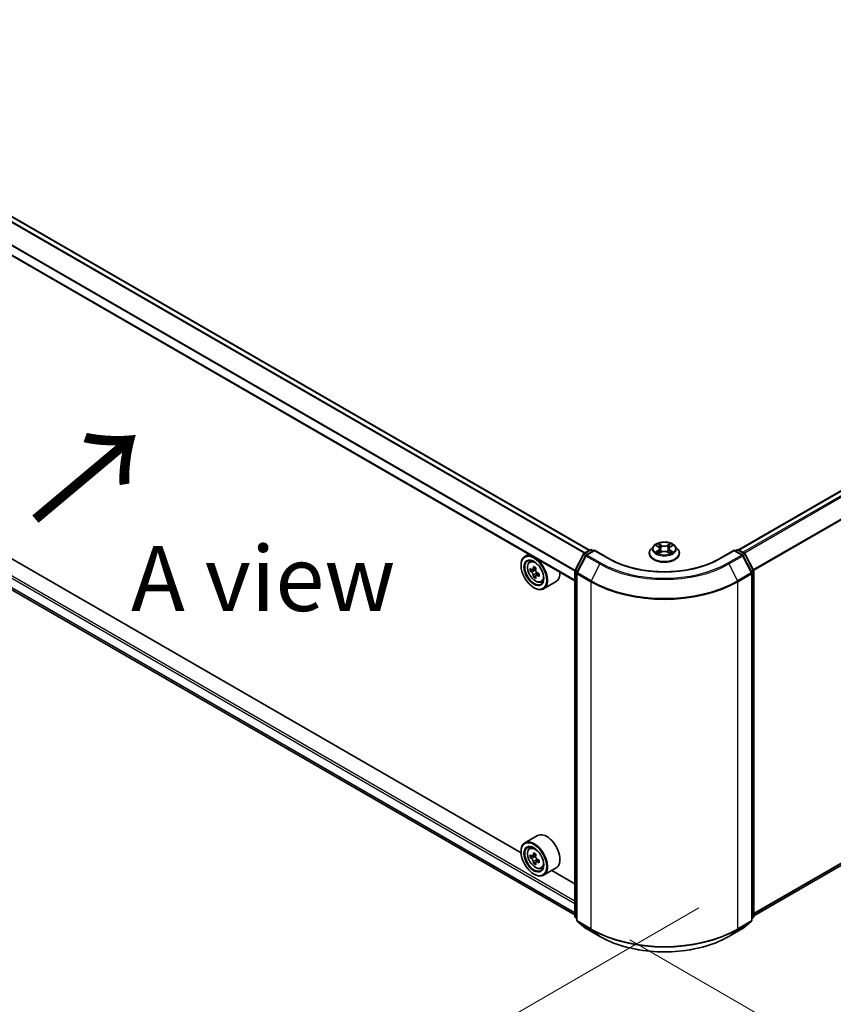
# Model space of a CAD drawing. Units: millimetres. Extents: x 0 to 7684, y 0 to 1264.
# Drawn here: x 136 to 215, y 470 to 565 of the extents above; entities that cross this region are included whole.
import ezdxf

# ---------------------------------------------------------------- set-up
doc = ezdxf.new("R2010")
doc.units = ezdxf.units.MM
doc.header["$LTSCALE"] = 2.5
doc.layers.get('Defpoints').update_dxf_attribs({"lineweight": 25})
for name, color, linetype, lineweight in [('Dimension (ISO)', 7, 'Continuous', 18), ('Symbol (ISO)', 7, 'Continuous', 18), ('Visible (ISO)', 7, 'Continuous', 35), ('Visible Narrow (ISO)', 7, 'Continuous', 25)]:
    doc.layers.add(name, color=color, linetype=linetype, lineweight=lineweight)
doc.styles.add('Note Text (TK)', font='MS PGothic.ttf')
doc.dimstyles.new('Default - Method 1b (TK)', dxfattribs={"dimscale": 2.5, "dimtxt": 2.5, "dimasz": 2.5, "dimexe": 1, "dimexo": 1.5, "dimgap": 1, "dimtad": 1, "dimrnd": 1e-08, "dimdsep": 46, "dimtxsty": 'Note Text (TK)', "dimcen": 0.09, "dimdle": 5, "dimclrd": 100, "dimclre": 100, "dimclrt": 7, "dimadec": 1, "dimazin": 1, "dimtfac": 1, "dimtmove": 0, "dimatfit": 3, "dimfxl": 1, "dimtolj": 1, "dimlwd": -1, "dimlwe": -1, "dimarcsym": 0})

# ---------------------------------------------------------------- blocks, each defined once
blk = doc.blocks.new('*D21')
at = {"layer": 'Defpoints', "color": 0}
for p in [(99.531, 543.1), (53.569, 516.564), (205.597, 481.863)]:
    blk.add_point(p, dxfattribs=at)
at = {"layer": 'Dimension (ISO)', "color": 100}
for p, q in [((95.781, 540.935), (51.069, 515.121)), ((154.222, 458.452), (58.981, 513.439)), ((201.847, 479.698), (157.135, 453.884))]:
    blk.add_line(p, q, dxfattribs=at)
for points in [[(59.502, 514.341), (58.46, 512.537), (53.569, 516.564)], [(154.743, 459.354), (153.701, 457.55), (159.635, 455.327)]]:
    blk.add_solid(points, dxfattribs=at)
at = {"layer": 'Dimension (ISO)', "color": 7, "insert": (104.152, 493.191), "char_height": 6.25, "attachment_point": 4, "rotation": 330, "style": 'Note Text (TK)'}
blk.add_mtext('\\A1;{\\Q30.000;\\W0.816;\\H0.816x;300}', dxfattribs=at)
blk = doc.blocks.new('*D22')
at = {"layer": 'Defpoints', "color": 0}
for p in [(297.521, 540.024), (191.454, 478.786), (228.224, 457.557)]:
    blk.add_point(p, dxfattribs=at)
at = {"layer": 'Dimension (ISO)', "color": 100}
for p, q in [((301.271, 537.859), (336.79, 517.351)), ((328.877, 515.67), (233.637, 460.682)), ((195.204, 476.621), (230.724, 456.114))]:
    blk.add_line(p, q, dxfattribs=at)
for points in [[(328.357, 516.572), (329.398, 514.768), (334.29, 518.795)], [(233.116, 461.585), (234.158, 459.78), (228.224, 457.557)]]:
    blk.add_solid(points, dxfattribs=at)
at = {"layer": 'Dimension (ISO)', "color": 7, "insert": (274.893, 490.333), "char_height": 6.25, "attachment_point": 4, "rotation": 30, "style": 'Note Text (TK)'}
blk.add_mtext('\\A1;{\\Q-30.000;\\W0.816;\\H0.816x;300}', dxfattribs=at)

msp = doc.modelspace()

# ---------------------------------------------------------------- linework, layer by layer
at = {"layer": 'Visible (ISO)'}
for p, q in [((191.3131, 514.1185), (103.0351, 565.0858)), ((205.6673, 514.1593), (294.016, 565.1675)), ((189.9256, 511.1847), (101.683, 562.1316)), ((102.5189, 529.4933), (189.9256, 479.029)), ((184.7401, 484.9987), (107.783, 529.4299)), ((207.1255, 478.9496), (294.5406, 529.4187)), ((197.5002, 514.5411), (197.2521, 514.2644)), ((197.7431, 514.5715), (197.956, 514.4442)), ((199.0951, 514.4442), (199.308, 514.5715)), ((199.308, 514.5716), (199.3081, 514.5716)), ((199.551, 514.5411), (199.799, 514.2644)), ((185.4917, 513.7446), (185.1098, 513.5241)), ((189.942, 512.2009), (190.7344, 513.7565)), ((190.9462, 513.593), (190.1187, 511.9686)), ((190.7931, 513.8183), (191.3795, 514.1568)), ((191.808, 514.1185), (191.0049, 513.6548)), ((191.5295, 514.1568), (191.702, 514.0573)), ((191.808, 514.0678), (191.808, 514.1185)), ((193.1912, 513.3199), (191.808, 514.1185)), ((197.0756, 513.8228), (197.0756, 513.8394)), ((197.995, 513.8134), (198.2167, 513.9371)), ((198.0871, 514.2694), (198.1281, 513.8876)), ((198.8344, 513.9371), (199.0561, 513.8134)), ((198.964, 514.2694), (198.9231, 513.8876)), ((199.9756, 513.8228), (199.9756, 513.8394)), ((205.2431, 514.1185), (203.8599, 513.3199)), ((205.2431, 514.1185), (205.2431, 514.0678)), ((206.0462, 513.6548), (205.2431, 514.1185)), ((205.3491, 514.0573), (205.5216, 514.1568)), ((205.6716, 514.1568), (206.258, 513.8183)), ((206.9324, 511.9686), (206.1049, 513.593)), ((206.3167, 513.7565), (207.1091, 512.2009)), ((184.737, 512.6593), (184.737, 512.7001)), ((185.5531, 512.9934), (185.7198, 513.1399)), ((185.8179, 512.2372), (185.6085, 512.1163)), ((186.1588, 512.4201), (185.86, 512.2476)), ((185.9158, 512.2798), (186.0672, 512.1924)), ((186.1493, 511.6631), (185.94, 511.5422)), ((186.4782, 511.867), (186.1794, 511.6945)), ((186.2352, 511.9015), (186.2352, 511.7267)), ((189.9256, 478.8929), (189.9256, 512.1328)), ((190.1024, 511.9005), (190.1024, 478.5128)), ((206.9487, 478.5128), (206.9487, 511.9005)), ((207.1255, 512.1328), (207.1255, 478.8929)), ((186.6718, 511.0557), (186.8821, 511.1268)), ((188.1118, 511.1005), (186.9098, 510.4064)), ((185.9744, 510.516), (186.0098, 510.4956)), ((186.3118, 486.6614), (185.1098, 485.9674)), ((184.737, 485.1025), (184.737, 485.1434)), ((185.5531, 485.4367), (185.7198, 485.5832)), ((185.8179, 484.6805), (185.6085, 484.5596)), ((186.1588, 484.8633), (185.86, 484.6908)), ((185.9158, 484.723), (186.0672, 484.6356)), ((186.4782, 484.3102), (186.1794, 484.1377)), ((186.2352, 484.3447), (186.2352, 484.1699)), ((186.1493, 484.1064), (185.94, 483.9855)), ((186.6718, 483.4989), (186.8821, 483.5701)), ((188.1118, 483.5437), (186.9098, 482.8497)), ((189.9256, 482.0048), (187.686, 483.2978)), ((185.9744, 482.9592), (186.0098, 482.9388)), ((190.1024, 478.6784), (189.9813, 478.7763)), ((207.0698, 478.7763), (206.9487, 478.6784)), ((190.1581, 478.3962), (190.9856, 477.7273)), ((191.0049, 477.7141), (192.313, 476.9588)), ((204.7381, 476.9588), (206.0462, 477.7141)), ((206.0655, 477.7273), (206.893, 478.3962))]:
    msp.add_line(p, q, dxfattribs=at)
for centre, start, end in [((190.8681, 513.6884), 120, 153.004492), ((191.0799, 513.5249), 120, 153.004492), ((191.4545, 514.0269), 60, 120), ((205.5966, 514.0269), 60, 120), ((205.9712, 513.5249), 26.995508, 60), ((206.183, 513.6884), 26.995508, 60), ((190.0756, 512.1328), 153.004492, 180), ((190.2524, 511.9005), 153.004492, 180), ((206.7987, 511.9005), 0, 26.995508), ((206.9755, 512.1328), 0, 26.995508), ((190.0756, 478.8929), 180, 231.051724), ((190.2524, 478.5128), 180, 231.051724), ((206.7987, 478.5128), 308.948276, 0), ((206.9755, 478.8929), 308.948276, 0), ((191.0799, 477.844), 231.051724, 240), ((205.9712, 477.844), 300, 308.948276)]:
    msp.add_arc(centre, 0.15, start, end, dxfattribs=at)
for centre, major_axis in [((185.9744, 511.9449), (0.875, -1.5155)), ((185.9744, 511.9449), (-0.675, 1.1691)), ((185.9744, 484.3881), (0.875, -1.5155)), ((185.9744, 484.3881), (-0.675, 1.1691))]:
    msp.add_ellipse(centre, major_axis=major_axis, ratio=0.5773503, dxfattribs=at)
for centre, major_axis, start_param, end_param in [((186.0098, 511.9653), (0.9, -1.5588), 5.4977871, 10.2101761), ((186.0098, 511.9653), (0.65, -1.1258), 2.375245, 7.049533), ((188.4705, 513.5136), (-1.8164, -3.1462), 5.3248877, 5.3891891), ((188.581, 513.9601), (-3.5821, 0), 0.7417651, 0.8290312), ((188.139, 513.7049), (-1.7911, -3.1022), 5.4541541, 5.5414202), ((188.581, 513.5774), (-3.6329, 0), 0.6124987, 0.6768001), ((188.581, 513.3222), (3.6329, 0), 3.7540914, 3.8183927), ((188.4705, 513.5136), (-1.8164, -3.1462), 5.6063852, 5.6706866), ((186.0672, 511.9985), (0.1187, -0.2057), 1.7950624, 2.3561945), ((188.6915, 513.386), (1.8164, 3.1462), 2.1832951, 2.2475964), ((186.0672, 511.9985), (0.1187, -0.2057), 0.7853982, 1.3465303), ((188.581, 513.5774), (-3.6329, 0), 0.8939962, 0.9582976), ((188.581, 513.3222), (3.6329, 0), 4.0355889, 4.0998903), ((189.0229, 513.1946), (1.7911, 3.1022), 2.3125614, 2.3998276), ((187.2118, 512.6593), (0.9, -1.5588), 0, 0.8481438), ((188.581, 512.9395), (3.5821, 0), 3.8833577, 3.9706239), ((188.6915, 513.386), (1.8164, 3.1462), 2.4647926, 2.5290939), ((186.0098, 484.4085), (0.9, -1.5588), 5.4977871, 10.2101761), ((187.2118, 485.1025), (0.9, -1.5588), 0, 3.1415927), ((186.0098, 484.4085), (0.65, -1.1258), 2.375245, 7.049533), ((188.139, 486.1482), (-1.7911, -3.1022), 5.4541541, 5.5414202), ((188.581, 486.0206), (-3.6329, 0), 0.6124987, 0.6768001), ((188.581, 485.7654), (3.6329, 0), 3.7540914, 3.8183927), ((188.4705, 485.9568), (-1.8164, -3.1462), 5.3248877, 5.3891891), ((188.4705, 485.9568), (-1.8164, -3.1462), 5.6063852, 5.6706866), ((188.581, 486.4033), (-3.5821, 0), 0.7417651, 0.8290312), ((186.0672, 484.4417), (0.1187, -0.2057), 1.7950624, 2.3561945), ((188.6915, 485.8292), (1.8164, 3.1462), 2.1832951, 2.2475964), ((186.0672, 484.4417), (0.1187, -0.2057), 0.7853982, 1.3465303), ((188.581, 486.0206), (-3.6329, 0), 0.8939962, 0.9582976), ((188.581, 485.7654), (3.6329, 0), 4.0355889, 4.0998903), ((189.0229, 485.6379), (1.7911, 3.1022), 2.3125614, 2.3998276), ((188.581, 485.3827), (3.5821, 0), 3.8833577, 3.9706239), ((188.6915, 485.8292), (1.8164, 3.1462), 2.4647926, 2.5290939)]:
    msp.add_ellipse(centre, major_axis=major_axis, ratio=0.5773503, start_param=start_param, end_param=end_param, dxfattribs=at)
for points, knots in [([(199.551, 514.5411), (199.4896, 514.6096), (199.4117, 514.6696), (199.2278, 514.773), (199.1207, 514.8155), (198.8909, 514.8777), (198.7682, 514.8973), (198.5195, 514.9124), (198.3936, 514.908), (198.1499, 514.8755), (198.0322, 514.8475), (197.8158, 514.7695), (197.7173, 514.7194), (197.5835, 514.6235), (197.5386, 514.584), (197.5002, 514.5411)], [1.2629648, 1.2629648, 1.2629648, 1.2629648, 1.5839777, 1.5839777, 1.9184063, 1.9184063, 2.2514838, 2.2514838, 2.5827972, 2.5827972, 2.9145331, 2.9145331, 3.2485111, 3.2485111, 3.4494242, 3.4494242, 3.4494242, 3.4494242]), ([(197.7921, 514.5422), (197.7623, 514.5761), (197.7168, 514.5954), (197.6733, 514.6049), (197.6729, 514.605), (197.6724, 514.6051)], [0.001902216, 0.001902216, 0.001902216, 0.001902216, 0.032055974, 0.032055974, 0.032394303, 0.032394303, 0.032394303, 0.032394303]), ([(197.6724, 514.6051), (197.6728, 514.6049), (197.6733, 514.6047), (197.6777, 514.603), (197.6817, 514.6015), (197.6858, 514.5998)], [-0.0323943032, -0.0323943032, -0.0323943032, -0.0323943032, -0.0320559737, -0.0320559737, -0.0289727583, -0.0289727583, -0.0289727583, -0.0289727583]), ([(197.9499, 514.7632), (197.9497, 514.7634), (197.9495, 514.7635), (197.949, 514.764), (197.9487, 514.7642), (197.9485, 514.7645)], [-0.00023059908, -0.00023059908, -0.00023059908, -0.00023059908, 0, 0, 0.00033832945, 0.00033832945, 0.00033832945, 0.00033832945]), ([(197.9485, 514.7645), (197.9486, 514.7642), (197.9488, 514.7639), (197.9491, 514.7634), (197.9492, 514.7632), (197.9494, 514.763)], [-0.00033832945, -0.00033832945, -0.00033832945, -0.00033832945, 0, 0, 0.00024151791, 0.00024151791, 0.00024151791, 0.00024151791]), ([(198.0871, 514.2694), (198.0856, 514.283), (198.0825, 514.2965), (198.0731, 514.3228), (198.0669, 514.3356), (198.0515, 514.3602), (198.0425, 514.3721), (198.0218, 514.3947), (198.0102, 514.4055), (197.9847, 514.4258), (197.9708, 514.4353), (197.956, 514.4442)], [0.84730152, 0.84730152, 0.84730152, 0.84730152, 0.98850982, 0.98850982, 1.12971813, 1.12971813, 1.27092643, 1.27092643, 1.41213473, 1.41213473, 1.55334303, 1.55334303, 1.55334303, 1.55334303]), ([(199.0951, 514.4442), (199.0803, 514.4353), (199.0664, 514.4258), (199.0409, 514.4055), (199.0293, 514.3947), (199.0086, 514.3721), (198.9996, 514.3602), (198.9842, 514.3356), (198.978, 514.3228), (198.9686, 514.2965), (198.9655, 514.283), (198.964, 514.2694)], [3.15904595, 3.15904595, 3.15904595, 3.15904595, 3.30025425, 3.30025425, 3.44146255, 3.44146255, 3.58267086, 3.58267086, 3.72387916, 3.72387916, 3.86508746, 3.86508746, 3.86508746, 3.86508746]), ([(199.0411, 514.6583), (199.0691, 514.6971), (199.0851, 514.7371), (199.1023, 514.7639), (199.1025, 514.7642), (199.1027, 514.7645)], [0, 0, 0, 0, 0.032055974, 0.032055974, 0.032394303, 0.032394303, 0.032394303, 0.032394303]), ([(199.1027, 514.7645), (199.1024, 514.7642), (199.1021, 514.764), (199.0992, 514.7614), (199.0965, 514.759), (199.0939, 514.7565)], [-0.0323943032, -0.0323943032, -0.0323943032, -0.0323943032, -0.0320559737, -0.0320559737, -0.0289727583, -0.0289727583, -0.0289727583, -0.0289727583]), ([(199.3787, 514.6051), (199.3783, 514.605), (199.3778, 514.6049), (199.3769, 514.6047), (199.3766, 514.6046), (199.3763, 514.6045)], [-0.00033832945, -0.00033832945, -0.00033832945, -0.00033832945, 0, 0, 0.00024151791, 0.00024151791, 0.00024151791, 0.00024151791]), ([(199.3765, 514.6042), (199.3768, 514.6043), (199.3771, 514.6045), (199.3779, 514.6047), (199.3783, 514.6049), (199.3787, 514.6051)], [-0.00023059908, -0.00023059908, -0.00023059908, -0.00023059908, 0, 0, 0.00033832945, 0.00033832945, 0.00033832945, 0.00033832945]), ([(197.2521, 514.2644), (197.2298, 514.2395), (197.2093, 514.2137), (197.1723, 514.1606), (197.1558, 514.1332), (197.1272, 514.0771), (197.1151, 514.0484), (197.0955, 513.9899), (197.088, 513.9602), (197.0781, 513.9001), (197.0756, 513.8698), (197.0756, 513.8394)], [3.4494242, 3.4494242, 3.4494242, 3.4494242, 3.54493753, 3.54493753, 3.64045085, 3.64045085, 3.73596417, 3.73596417, 3.83147749, 3.83147749, 3.92699082, 3.92699082, 3.92699082, 3.92699082]), ([(197.0756, 513.8228), (197.0756, 513.7334), (197.0991, 513.6442), (197.1905, 513.4734), (197.26, 513.3921), (197.4394, 513.2446), (197.5507, 513.1791), (197.8027, 513.0721), (197.9434, 513.0307), (198.2392, 512.9763), (198.3942, 512.9632), (198.7033, 512.9661), (198.8574, 512.9821), (199.1495, 513.0419), (199.2876, 513.0857), (199.534, 513.1974), (199.6424, 513.2653), (199.8172, 513.4196), (199.884, 513.5058), (199.9585, 513.6704), (199.9756, 513.7466), (199.9756, 513.8228)], [3.9269908, 3.9269908, 3.9269908, 3.9269908, 4.2267014, 4.2267014, 4.5391124, 4.5391124, 4.8636054, 4.8636054, 5.1893334, 5.1893334, 5.5140838, 5.5140838, 5.8384387, 5.8384387, 6.1632728, 6.1632728, 6.4890702, 6.4890702, 6.8129852, 6.8129852, 7.0685835, 7.0685835, 7.0685835, 7.0685835]), ([(197.6746, 513.9395), (197.6743, 513.9394), (197.674, 513.9393), (197.6733, 513.939), (197.6728, 513.9389), (197.6724, 513.9387)], [-0.00023059908, -0.00023059908, -0.00023059908, -0.00023059908, 0, 0, 0.00033832945, 0.00033832945, 0.00033832945, 0.00033832945]), ([(197.6724, 513.9387), (197.6729, 513.9388), (197.6733, 513.9389), (197.6742, 513.9391), (197.6745, 513.9391), (197.6749, 513.9392)], [-0.00033832945, -0.00033832945, -0.00033832945, -0.00033832945, 0, 0, 0.00024151791, 0.00024151791, 0.00024151791, 0.00024151791]), ([(197.8397, 513.9205), (197.8487, 513.913), (197.8585, 513.9054), (197.8795, 513.8904), (197.8908, 513.8829), (197.9146, 513.868), (197.9272, 513.8607), (197.9538, 513.8464), (197.9677, 513.8394), (197.9907, 513.8286), (197.9994, 513.8247), (198.0082, 513.8208)], [4.53491661, 4.53491661, 4.53491661, 4.53491661, 4.60506204, 4.60506204, 4.67520747, 4.67520747, 4.7453529, 4.7453529, 4.81549833, 4.81549833, 4.85637589, 4.85637589, 4.85637589, 4.85637589]), ([(198.0038, 513.8184), (197.9795, 513.8199), (197.9647, 513.8043), (197.9488, 513.7799), (197.9486, 513.7796), (197.9485, 513.7793)], [0.002431037, 0.002431037, 0.002431037, 0.002431037, 0.032055974, 0.032055974, 0.032394303, 0.032394303, 0.032394303, 0.032394303]), ([(197.9485, 513.7793), (197.9487, 513.7796), (197.949, 513.7798), (197.9519, 513.7824), (197.9546, 513.7846), (197.9572, 513.7868)], [-0.0323943032, -0.0323943032, -0.0323943032, -0.0323943032, -0.0320559737, -0.0320559737, -0.0289727583, -0.0289727583, -0.0289727583, -0.0289727583]), ([(198.8344, 513.9371), (198.8011, 513.9557), (198.7631, 513.9711), (198.6815, 513.9944), (198.6378, 514.0024), (198.5484, 514.0104), (198.5027, 514.0104), (198.4133, 514.0024), (198.3696, 513.9944), (198.288, 513.9711), (198.2501, 513.9557), (198.2167, 513.9371)], [1.5882496, 1.5882496, 1.5882496, 1.5882496, 1.8954276, 1.8954276, 2.2026055, 2.2026055, 2.5097835, 2.5097835, 2.8169614, 2.8169614, 3.1241394, 3.1241394, 3.1241394, 3.1241394]), ([(199.0429, 513.8208), (199.0517, 513.8247), (199.0604, 513.8286), (199.0834, 513.8394), (199.0974, 513.8464), (199.1239, 513.8607), (199.1365, 513.868), (199.1604, 513.8829), (199.1716, 513.8904), (199.1926, 513.9054), (199.2024, 513.913), (199.2114, 513.9205)], [6.13919839, 6.13919839, 6.13919839, 6.13919839, 6.18007596, 6.18007596, 6.25022139, 6.25022139, 6.32036682, 6.32036682, 6.39051225, 6.39051225, 6.46065768, 6.46065768, 6.46065768, 6.46065768]), ([(199.1012, 513.7806), (199.1014, 513.7804), (199.1016, 513.7802), (199.1021, 513.7798), (199.1024, 513.7796), (199.1027, 513.7793)], [-0.00023059908, -0.00023059908, -0.00023059908, -0.00023059908, 0, 0, 0.00033832945, 0.00033832945, 0.00033832945, 0.00033832945]), ([(199.1027, 513.7793), (199.1025, 513.7796), (199.1023, 513.7799), (199.102, 513.7803), (199.1019, 513.7805), (199.1017, 513.7807)], [-0.00033832945, -0.00033832945, -0.00033832945, -0.00033832945, 0, 0, 0.00024151791, 0.00024151791, 0.00024151791, 0.00024151791]), ([(199.2536, 513.9404), (199.2831, 513.9459), (199.3316, 513.9486), (199.3778, 513.9389), (199.3783, 513.9388), (199.3787, 513.9387)], [0, 0, 0, 0, 0.032055974, 0.032055974, 0.032394303, 0.032394303, 0.032394303, 0.032394303]), ([(199.3787, 513.9387), (199.3783, 513.9389), (199.3779, 513.939), (199.3734, 513.9407), (199.3694, 513.9421), (199.3653, 513.9435)], [-0.0323943032, -0.0323943032, -0.0323943032, -0.0323943032, -0.0320559737, -0.0320559737, -0.0289727583, -0.0289727583, -0.0289727583, -0.0289727583]), ([(199.9756, 513.8394), (199.9756, 513.8698), (199.973, 513.9001), (199.9631, 513.9602), (199.9556, 513.9899), (199.936, 514.0484), (199.9239, 514.0771), (199.8953, 514.1332), (199.8788, 514.1606), (199.8418, 514.2137), (199.8213, 514.2395), (199.799, 514.2644)], [0.78539816, 0.78539816, 0.78539816, 0.78539816, 0.88091149, 0.88091149, 0.97642481, 0.97642481, 1.07193813, 1.07193813, 1.16745145, 1.16745145, 1.26296478, 1.26296478, 1.26296478, 1.26296478]), ([(185.5531, 512.9934), (185.4994, 512.9463), (185.4566, 512.8861), (185.3912, 512.741), (185.3712, 512.6541), (185.3572, 512.4612), (185.3652, 512.3542), (185.4088, 512.1347), (185.4445, 512.0223), (185.5392, 511.8034), (185.5981, 511.6971), (185.7333, 511.5001), (185.8096, 511.4094), (185.9734, 511.2524), (186.0609, 511.1862), (186.2398, 511.0859), (186.3315, 511.0519), (186.5071, 511.0244), (186.5916, 511.0292), (186.6698, 511.055), (186.6708, 511.0554), (186.6718, 511.0557)], [2.4711378, 2.4711378, 2.4711378, 2.4711378, 2.749634, 2.749634, 3.0614528, 3.0614528, 3.3950878, 3.3950878, 3.7294293, 3.7294293, 4.0615117, 4.0615117, 4.3933663, 4.3933663, 4.7271971, 4.7271971, 5.0619213, 5.0619213, 5.3786181, 5.3786181, 5.3828439, 5.3828439, 5.3828439, 5.3828439]), ([(203.8599, 513.3199), (203.3052, 512.9997), (202.66, 512.7287), (201.2525, 512.3147), (200.4907, 512.1717), (198.9266, 512.0286), (198.1246, 512.0286), (196.5604, 512.1717), (195.7986, 512.3147), (194.3912, 512.7287), (193.7459, 512.9997), (193.1912, 513.3199)], [3.1415927, 3.1415927, 3.1415927, 3.1415927, 3.4557519, 3.4557519, 3.7699112, 3.7699112, 4.0840704, 4.0840704, 4.3982297, 4.3982297, 4.712389, 4.712389, 4.712389, 4.712389]), ([(185.7488, 512.2637), (185.7676, 512.2503), (185.7881, 512.241), (185.8268, 512.2353), (185.8451, 512.2389), (185.875, 512.2562), (185.8886, 512.271), (185.9083, 512.3104), (185.9145, 512.3351), (185.9168, 512.3607)], [-0.288000969, -0.288000969, -0.288000969, -0.288000969, -0.270064026, -0.270064026, -0.252127083, -0.252127083, -0.234190141, -0.234190141, -0.216253198, -0.216253198, -0.216253198, -0.216253198]), ([(185.9168, 511.7177), (185.9145, 511.7406), (185.9083, 511.7678), (185.8886, 511.824), (185.875, 511.8529), (185.8451, 511.9047), (185.8268, 511.931), (185.7881, 511.9761), (185.7676, 511.9951), (185.7488, 512.0086)], [0, 0, 0, 0, 0.017936943, 0.017936943, 0.035873886, 0.035873886, 0.053810829, 0.053810829, 0.071747772, 0.071747772, 0.071747772, 0.071747772]), ([(186.1378, 512.2331), (186.1355, 512.2075), (186.1377, 512.178), (186.1521, 512.1188), (186.1644, 512.0891), (186.1943, 512.0373), (186.2139, 512.0118), (186.2579, 511.9697), (186.2824, 511.953), (186.3057, 511.9422)], [-0.288000969, -0.288000969, -0.288000969, -0.288000969, -0.270064026, -0.270064026, -0.252127083, -0.252127083, -0.234190141, -0.234190141, -0.216253198, -0.216253198, -0.216253198, -0.216253198]), ([(186.3057, 511.6871), (186.2824, 511.6979), (186.2579, 511.7049), (186.2139, 511.7075), (186.1943, 511.7031), (186.1644, 511.6858), (186.1521, 511.6718), (186.1377, 511.6354), (186.1355, 511.613), (186.1378, 511.5901)], [0, 0, 0, 0, 0.017936943, 0.017936943, 0.035873886, 0.035873886, 0.053810829, 0.053810829, 0.071747772, 0.071747772, 0.071747772, 0.071747772]), ([(185.5531, 485.4367), (185.4994, 485.3895), (185.4566, 485.3293), (185.3912, 485.1843), (185.3712, 485.0973), (185.3572, 484.9044), (185.3652, 484.7974), (185.4088, 484.578), (185.4445, 484.4655), (185.5392, 484.2467), (185.5981, 484.1403), (185.7333, 483.9433), (185.8096, 483.8527), (185.9734, 483.6957), (186.0609, 483.6294), (186.2398, 483.5291), (186.3315, 483.4951), (186.5071, 483.4676), (186.5916, 483.4724), (186.6698, 483.4983), (186.6708, 483.4986), (186.6718, 483.4989)], [2.4711378, 2.4711378, 2.4711378, 2.4711378, 2.749634, 2.749634, 3.0614528, 3.0614528, 3.3950878, 3.3950878, 3.7294293, 3.7294293, 4.0615117, 4.0615117, 4.3933663, 4.3933663, 4.7271971, 4.7271971, 5.0619213, 5.0619213, 5.3786181, 5.3786181, 5.3828439, 5.3828439, 5.3828439, 5.3828439]), ([(185.7488, 484.707), (185.7676, 484.6935), (185.7881, 484.6842), (185.8268, 484.6786), (185.8451, 484.6822), (185.875, 484.6994), (185.8886, 484.7142), (185.9083, 484.7536), (185.9145, 484.7783), (185.9168, 484.8039)], [-0.288000969, -0.288000969, -0.288000969, -0.288000969, -0.270064026, -0.270064026, -0.252127083, -0.252127083, -0.234190141, -0.234190141, -0.216253198, -0.216253198, -0.216253198, -0.216253198]), ([(185.9168, 484.1609), (185.9145, 484.1839), (185.9083, 484.2111), (185.8886, 484.2672), (185.875, 484.2962), (185.8451, 484.348), (185.8268, 484.3742), (185.7881, 484.4194), (185.7676, 484.4383), (185.7488, 484.4518)], [0, 0, 0, 0, 0.017936943, 0.017936943, 0.035873886, 0.035873886, 0.053810829, 0.053810829, 0.071747772, 0.071747772, 0.071747772, 0.071747772]), ([(186.1378, 484.6763), (186.1355, 484.6507), (186.1377, 484.6212), (186.1521, 484.562), (186.1644, 484.5323), (186.1943, 484.4806), (186.2139, 484.4551), (186.2579, 484.4129), (186.2824, 484.3963), (186.3057, 484.3855)], [-0.288000969, -0.288000969, -0.288000969, -0.288000969, -0.270064026, -0.270064026, -0.252127083, -0.252127083, -0.234190141, -0.234190141, -0.216253198, -0.216253198, -0.216253198, -0.216253198]), ([(186.3057, 484.1303), (186.2824, 484.1411), (186.2579, 484.1481), (186.2139, 484.1507), (186.1943, 484.1463), (186.1644, 484.1291), (186.1521, 484.1151), (186.1377, 484.0787), (186.1355, 484.0563), (186.1378, 484.0333)], [0, 0, 0, 0, 0.017936943, 0.017936943, 0.035873886, 0.035873886, 0.053810829, 0.053810829, 0.071747772, 0.071747772, 0.071747772, 0.071747772]), ([(192.313, 476.9588), (192.9675, 476.581), (193.7227, 476.2645), (195.3627, 475.7821), (196.2472, 475.6162), (198.061, 475.4504), (198.9901, 475.4504), (200.804, 475.6162), (201.6885, 475.7821), (203.3284, 476.2645), (204.0836, 476.581), (204.7381, 476.9588)], [1.5707963, 1.5707963, 1.5707963, 1.5707963, 1.8849556, 1.8849556, 2.1991149, 2.1991149, 2.5132741, 2.5132741, 2.8274334, 2.8274334, 3.1415927, 3.1415927, 3.1415927, 3.1415927])]:
    msp.add_open_spline(points, degree=3, knots=knots, dxfattribs=at)
for points in [[(197.6858, 514.5998), (197.7052, 514.5919), (197.7248, 514.5825), (197.7431, 514.5716)], [(199.0939, 514.7565), (199.0692, 514.7334), (199.044, 514.7049), (199.0158, 514.6774)], [(197.9572, 513.7868), (197.9696, 513.7972), (197.982, 513.8063), (197.995, 513.8135)], [(199.3653, 513.9435), (199.3275, 513.9566), (199.2891, 513.9647), (199.2603, 513.9702)]]:
    msp.add_open_spline(points, degree=3, dxfattribs=at)
at = {"layer": 'Visible Narrow (ISO)'}
for p, q in [((190.7982, 513.8212), (102.5146, 564.7918)), ((190.878, 513.8673), (102.5689, 564.8526)), ((191.2691, 514.0931), (102.9601, 565.0784)), ((205.7113, 514.1339), (294.091, 565.16)), ((206.0859, 513.9177), (294.4656, 564.9438)), ((206.2055, 513.8486), (294.5471, 564.8527)), ((189.9256, 512.104), (101.6519, 563.0688)), ((189.9309, 512.1721), (101.6683, 563.1306)), ((207.0826, 512.2529), (295.3746, 563.2283)), ((207.1212, 512.1684), (295.3992, 563.1357)), ((189.9256, 511.2354), (101.6519, 562.2002)), ((101.6519, 531.0917), (189.9256, 480.1269)), ((101.758, 531.2754), (189.9256, 480.3718)), ((101.6519, 530.2231), (189.9256, 479.2583)), ((101.6683, 530.1803), (189.9256, 479.2249)), ((207.1255, 479.1914), (295.3992, 530.1563)), ((207.1255, 479.1414), (295.3746, 530.092)), ((102.5146, 529.4963), (189.9256, 479.0295)), ((207.1255, 478.9503), (294.5471, 529.4232)), ((197.6724, 514.6051), (197.9432, 514.4432)), ((198.2289, 514.6081), (197.9485, 514.7645)), ((198.0353, 514.6774), (198.2116, 514.5791)), ((198.1863, 514.2251), (198.0968, 514.5482)), ((198.2116, 514.5791), (198.1863, 514.2251)), ((199.1027, 514.7645), (198.8222, 514.6081)), ((198.8395, 514.5791), (199.0158, 514.6774)), ((198.8395, 514.5791), (198.8648, 514.2251)), ((198.9543, 514.5482), (198.8648, 514.2251)), ((199.1079, 514.4432), (199.3787, 514.6051)), ((189.9941, 512.1642), (190.7866, 513.7197)), ((190.1709, 511.9319), (190.9984, 513.5563)), ((190.7866, 513.7197), (190.9625, 513.6182)), ((190.8681, 513.8108), (191.4545, 514.1494)), ((191.0716, 513.6933), (190.8681, 513.8108)), ((190.9984, 513.5563), (192.3066, 512.801)), ((191.0799, 513.6474), (191.808, 514.0678)), ((192.388, 512.8921), (191.0799, 513.6474)), ((191.4545, 514.1494), (191.658, 514.0319)), ((191.808, 514.0678), (193.1162, 513.3125)), ((197.9432, 514.1006), (197.6724, 513.9387)), ((197.7908, 513.9702), (197.9611, 514.072)), ((197.8811, 513.8895), (197.8633, 513.9182)), ((197.9485, 513.7793), (198.2289, 513.9356)), ((197.9611, 514.072), (197.9786, 513.8342)), ((197.9802, 513.8136), (197.9802, 513.8135)), ((197.9808, 513.8048), (197.9808, 513.8047)), ((198.8222, 513.9356), (199.1027, 513.7793)), ((199.0703, 513.8048), (199.0703, 513.8047)), ((199.0709, 513.8136), (199.0709, 513.8135)), ((199.09, 514.072), (199.0725, 513.8342)), ((199.09, 514.072), (199.2603, 513.9702)), ((199.3787, 513.9387), (199.1079, 514.1006)), ((199.1878, 513.9182), (199.17, 513.8895)), ((203.9349, 513.3125), (205.2431, 514.0678)), ((205.9712, 513.6474), (204.6631, 512.8921)), ((204.7445, 512.801), (206.0527, 513.5563)), ((205.2431, 514.0678), (205.9712, 513.6474)), ((205.3931, 514.0319), (205.5966, 514.1494)), ((205.5966, 514.1494), (206.183, 513.8108)), ((206.183, 513.8108), (205.9795, 513.6933)), ((206.0527, 513.5563), (206.8802, 511.9319)), ((206.0887, 513.6182), (206.2645, 513.7197)), ((206.2645, 513.7197), (207.057, 512.1642)), ((192.3066, 512.801), (191.4791, 511.1766)), ((204.7445, 512.801), (205.572, 511.1766)), ((185.7488, 512.0086), (186.0672, 512.1924)), ((185.9168, 512.3607), (186.1016, 512.4674)), ((186.2352, 511.9015), (185.9168, 511.7177)), ((186.4905, 511.7938), (186.3057, 511.6871)), ((189.9696, 478.8317), (189.9696, 512.0716)), ((189.9696, 512.0716), (190.1254, 511.9816)), ((190.1674, 512.0641), (189.9941, 512.1642)), ((190.1463, 478.4516), (190.1463, 511.8393)), ((190.1463, 511.8393), (191.4545, 511.084)), ((191.4791, 511.1766), (190.1709, 511.9319)), ((206.8802, 511.9319), (205.572, 511.1766)), ((205.5966, 511.084), (206.9048, 511.8393)), ((207.057, 512.1642), (206.8837, 512.0641)), ((206.9048, 511.8393), (206.9048, 478.4516)), ((206.9257, 511.9816), (207.0815, 512.0716)), ((207.0815, 512.0716), (207.0815, 478.8317)), ((191.4545, 511.084), (191.4545, 477.6964)), ((205.5966, 477.6964), (205.5966, 511.084)), ((185.7488, 484.4518), (186.0672, 484.6356)), ((185.9168, 484.8039), (186.1016, 484.9106)), ((186.2352, 484.3447), (185.9168, 484.1609)), ((186.4905, 484.237), (186.3057, 484.1303)), ((190.1024, 478.755), (189.9696, 478.8317)), ((190.1024, 478.68), (189.9941, 478.7675)), ((189.9941, 478.7675), (190.1024, 478.705)), ((191.4545, 477.6964), (190.1463, 478.4516)), ((206.9048, 478.4516), (205.5966, 477.6964)), ((207.0815, 478.8317), (206.9487, 478.755)), ((207.057, 478.7675), (206.9487, 478.68)), ((206.9487, 478.705), (207.057, 478.7675)), ((190.9984, 477.7185), (190.1709, 478.3874)), ((190.1709, 478.3874), (191.4791, 477.6321)), ((192.3066, 476.9633), (190.9984, 477.7185)), ((192.3066, 476.9633), (191.4791, 477.6321)), ((206.0527, 477.7185), (204.7445, 476.9633)), ((204.7445, 476.9633), (205.572, 477.6321)), ((205.572, 477.6321), (206.8802, 478.3874)), ((206.8802, 478.3874), (206.0527, 477.7185))]:
    msp.add_line(p, q, dxfattribs=at)
for centre, major_axis, ratio, start_param, end_param in [((198.5256, 514.2347), (-1.1546, 0), 0.5773503, 5.8056187, 9.9023446), ((198.5256, 514.2719), (-1.03, 0), 0.5773503, 5.3071026, 5.6884717), ((198.5256, 514.1585), (0.8061, 0), 0.5773503, 2.1762943, 2.4206222), ((197.9432, 514.4228), (0.0128, 0.0215), 0.5873385, 0, 0.7942785), ((197.6359, 514.2719), (0.4271, 0), 0.5773503, 5.5152404, 7.0511302), ((198.018, 514.6689), (-0.0204, -0.0144), 0.1849737, 1.043317, 2.4384992), ((197.9521, 514.5649), (0.1058, -0.2115), 0.5476269, 1.2270205, 1.8422764), ((198.0795, 514.5396), (-0.0241, -0.0067), 0.2229178, 3.8515805, 5.2070037), ((198.2289, 514.5877), (-0.0122, -0.0218), 0.5671862, 3.9184152, 5.401945), ((198.5256, 514.7669), (0.452, 0), 0.5773503, 3.9444441, 5.4803339), ((198.5256, 514.7855), (-0.4271, 0), 0.5773503, 0.8028515, 2.3387412), ((198.8222, 514.5877), (0.0122, -0.0218), 0.5671862, 0.8812403, 2.3647701), ((199.4152, 514.2719), (-0.4271, 0), 0.5773503, 5.5152404, 7.0511302), ((199.099, 514.5649), (-0.1058, -0.2115), 0.5476269, 4.4409089, 5.0561648), ((198.9716, 514.5396), (-0.0241, 0.0067), 0.2229178, 4.2177743, 5.5731974), ((198.5256, 514.1585), (0.8061, 0), 0.5773503, 0.7209705, 0.9652983), ((199.0331, 514.6689), (-0.0204, 0.0144), 0.1849737, 0.7030935, 2.0982756), ((199.1079, 514.4228), (-0.0128, 0.0215), 0.5873385, 5.4889069, 6.2831853), ((198.5256, 514.2719), (-1.03, 0), 0.5773503, 3.7363063, 4.1176753), ((190.8681, 513.6884), (-0.1337, 0.0681), 0.0739221, 0, 0.9533753), ((190.8681, 513.6884), (0.075, 0.1299), 0.5773503, 0.7853982, 1.6614562), ((190.8681, 513.6884), (-0.075, 0.1299), 0.5773503, 5.4977871, 6.2831853), ((191.0799, 513.5249), (-0.1337, 0.0681), 0.0739221, 0, 0.9533753), ((191.0799, 513.5249), (0.075, 0.1299), 0.5773503, 0.7853982, 1.6614562), ((191.0799, 513.5249), (-0.075, 0.1299), 0.5773503, 5.4977871, 6.2831853), ((191.4545, 514.0269), (-0.075, 0.1299), 0.5773503, 5.4977871, 6.2831853), ((191.4545, 514.0269), (0.075, 0.1299), 0.5773503, 0, 0.7853982), ((198.5256, 513.8839), (-1.4338, 0), 0.5773503, 5.8056187, 9.9023446), ((198.5256, 513.8394), (-1.45, 0), 0.5773503, 0, 3.1415927), ((198.5256, 513.8228), (1.45, 0), 0.5773503, 3.1415927, 6.2831853), ((198.5256, 514.2719), (1.03, 0), 0.5773503, 3.7363063, 4.1176753), ((197.8088, 513.962), (-0.0048, -0.0245), 0.7797536, 4.5269049, 5.922087), ((197.7323, 513.7758), (-0.0789, -0.1882), 0.7122196, 2.6720097, 3.2872655), ((197.8812, 513.91), (-0.0212, -0.0132), 0.7297361, 5.1634453, 5.7754826), ((197.9432, 514.0802), (0.0128, -0.0215), 0.5873385, 0.8637843, 2.3473142), ((197.6359, 514.2532), (0.452, 0), 0.5773503, 5.5152404, 6.3450887), ((198.169, 514.2165), (-0.0241, -0.0067), 0.2228845, 3.8515738, 5.2026198), ((198.2289, 513.9152), (-0.0122, 0.0218), 0.5671862, 5.5063628, 6.2831853), ((198.5256, 513.7583), (0.4271, 0), 0.5773503, 0.8028515, 2.3387412), ((198.8222, 513.9152), (0.0122, 0.0218), 0.5671862, 0, 0.7768225), ((198.8821, 514.2165), (-0.0241, 0.0067), 0.2228845, 4.2221582, 5.5732041), ((199.4152, 514.2532), (-0.452, 0), 0.5773503, 6.221282, 7.0511302), ((199.1079, 514.0802), (-0.0128, -0.0215), 0.5873385, 3.9358711, 5.419401), ((198.5256, 514.2719), (1.03, 0), 0.5773503, 5.3071026, 5.6884717), ((199.3188, 513.7758), (0.0789, -0.1882), 0.7122196, 2.9959198, 3.6111756), ((199.1699, 513.91), (-0.0212, 0.0132), 0.7297361, 3.6492954, 4.2613326), ((199.2424, 513.962), (0.0048, -0.0245), 0.7797536, 0.3610983, 1.7562804), ((205.5966, 514.0269), (-0.075, 0.1299), 0.5773503, 5.4977871, 6.2831853), ((205.5966, 514.0269), (0.075, 0.1299), 0.5773503, 0, 0.7853982), ((205.9712, 513.5249), (0.075, 0.1299), 0.5773503, 0, 0.7853982), ((205.9712, 513.5249), (0.075, -0.1299), 0.5773503, 1.4801364, 2.3561945), ((205.9712, 513.5249), (0.1337, 0.0681), 0.0739221, 5.32981, 6.2831853), ((206.183, 513.6884), (0.075, 0.1299), 0.5773503, 0, 0.7853982), ((206.183, 513.6884), (0.075, -0.1299), 0.5773503, 1.4801364, 2.3561945), ((206.183, 513.6884), (0.1337, 0.0681), 0.0739221, 5.32981, 6.2831853), ((186.177, 512.0618), (-0.5631, 0.9753), 0.5773503, 5.8594015, 6.3981286), ((192.388, 512.7696), (-0.075, -0.1299), 0.5773503, 3.9269908, 4.8030489), ((198.5256, 516.3915), (8.795, 0), 0.5773503, 3.9269908, 5.4977871), ((198.5256, 516.4356), (-8.6797, 0), 0.5773503, 0.7853982, 2.3561945), ((193.1162, 513.19), (0.075, 0.1299), 0.5773503, 0, 0.7853982), ((198.5256, 516.4356), (7.65, 0), 0.5773503, 3.9269908, 5.4977871), ((203.9349, 513.19), (-0.075, 0.1299), 0.5773503, 5.4977871, 6.2831853), ((204.6631, 512.7696), (0.075, -0.1299), 0.5773503, 1.4801364, 2.3561945), ((190.0756, 512.1328), (-0.15, 0), 0.5773503, 0, 0.7853982), ((190.0756, 512.1328), (-0.1337, 0.0681), 0.0739221, 0, 0.9533753), ((190.0756, 512.1328), (0.075, 0.1299), 0.5773503, 1.6614562, 2.3561945), ((190.2524, 511.9005), (-0.15, 0), 0.5773503, 0, 0.7853982), ((190.2524, 511.9005), (-0.1337, 0.0681), 0.0739221, 0, 0.9533753), ((190.2524, 511.9005), (0.075, 0.1299), 0.5773503, 1.6614562, 2.3561945), ((206.7987, 511.9005), (0.1337, 0.0681), 0.0739221, 5.32981, 6.2831853), ((206.7987, 511.9005), (0.075, -0.1299), 0.5773503, 0.7853982, 1.4801364), ((206.7987, 511.9005), (0.15, 0), 0.5773503, 5.4977871, 6.2831853), ((206.9755, 512.1328), (0.1337, 0.0681), 0.0739221, 5.32981, 6.2831853), ((206.9755, 512.1328), (0.075, -0.1299), 0.5773503, 0.7853982, 1.4801364), ((206.9755, 512.1328), (0.15, 0), 0.5773503, 5.4977871, 6.2831853), ((186.177, 512.0618), (0.5631, -0.9753), 0.5773503, 6.168242, 6.7069691), ((191.5606, 511.1453), (0.075, 0.1299), 0.5773503, 1.6614562, 2.3561945), ((198.5256, 515.1665), (10, 0), 0.5773503, 3.9269908, 5.4977871), ((198.5256, 515.2449), (-9.9652, 0), 0.5773503, 0.7853982, 2.3561945), ((205.4906, 511.1453), (-0.075, 0.1299), 0.5773503, 3.9269908, 4.6217291), ((186.177, 484.5051), (-0.5631, 0.9753), 0.5773503, 5.8594015, 6.3981286), ((186.177, 484.5051), (0.5631, -0.9753), 0.5773503, 6.168242, 6.7069691), ((190.0756, 478.8929), (-0.15, 0), 0.5773503, 0, 0.7853982), ((190.0756, 478.8929), (-0.075, -0.1299), 0.5773503, 5.4977871, 6.1925254), ((190.0756, 478.8929), (-0.0943, -0.1167), 0.8131434, 0, 0.127344), ((190.2524, 478.5128), (-0.15, 0), 0.5773503, 0, 0.7853982), ((190.2524, 478.5128), (-0.075, -0.1299), 0.5773503, 5.4977871, 6.1925254), ((206.7987, 478.5128), (0.075, -0.1299), 0.5773503, 0.0906599, 0.7853982), ((206.7987, 478.5128), (0.15, 0), 0.5773503, 5.4977871, 6.2831853), ((206.9755, 478.8929), (0.075, -0.1299), 0.5773503, 0.0906599, 0.7853982), ((206.9755, 478.8929), (0.0943, -0.1167), 0.8131434, 6.1558413, 6.2831853), ((206.9755, 478.8929), (0.15, 0), 0.5773503, 5.4977871, 6.2831853), ((190.2524, 478.5128), (-0.0943, -0.1167), 0.8131434, 0, 0.127344), ((191.0799, 477.844), (-0.0943, -0.1167), 0.8131434, 0, 0.127344), ((191.0799, 477.844), (-0.075, -0.1299), 0.5773503, 6.1925254, 6.2831853), ((191.5606, 477.7576), (-0.075, -0.1299), 0.5773503, 5.4977871, 6.1925254), ((198.5256, 481.7788), (-10, 0), 0.5773503, 0.7853982, 2.3561945), ((198.5256, 481.7004), (9.9652, 0), 0.5773503, 3.9269908, 5.4977871), ((205.4906, 477.7576), (0.075, -0.1299), 0.5773503, 0.0906599, 0.7853982), ((205.9712, 477.844), (0.075, -0.1299), 0.5773503, 0, 0.0906599), ((205.9712, 477.844), (0.0943, -0.1167), 0.8131434, 6.1558413, 6.2831853), ((206.7987, 478.5128), (0.0943, -0.1167), 0.8131434, 6.1558413, 6.2831853), ((192.388, 477.0887), (-0.075, -0.1299), 0.5773503, 6.1925254, 6.2831853), ((198.5256, 480.5538), (-8.795, 0), 0.5773503, 0.7853982, 2.3561945), ((204.6631, 477.0887), (0.075, -0.1299), 0.5773503, 0, 0.0906599)]:
    msp.add_ellipse(centre, major_axis=major_axis, ratio=ratio, start_param=start_param, end_param=end_param, dxfattribs=at)
for centre, major_axis in [((198.5256, 514.2719), (1.0707, 0)), ((186.1207, 512.0293), (0.5283, -0.915)), ((186.1207, 484.4726), (0.5283, -0.915))]:
    msp.add_ellipse(centre, major_axis=major_axis, ratio=0.5773503, dxfattribs=at)
for points in [[(197.9494, 514.763), (197.9662, 514.7365), (197.9822, 514.6968), (198.01, 514.6583)], [(198.0353, 514.6774), (198.0043, 514.7076), (197.977, 514.7391), (197.9499, 514.7632)], [(198.01, 514.6583), (198.0354, 514.6233), (198.0553, 514.5824), (198.0668, 514.5411)], [(198.0668, 514.5411), (198.0966, 514.4335), (198.1265, 514.3258), (198.1564, 514.2181)], [(198.8947, 514.2181), (198.9246, 514.3258), (198.9545, 514.4335), (198.9844, 514.5411)], [(198.9844, 514.5411), (198.9958, 514.5824), (199.0157, 514.6233), (199.0411, 514.6583)], [(199.3763, 514.6045), (199.3336, 514.5951), (199.2886, 514.5758), (199.2591, 514.5422)], [(199.3081, 514.5716), (199.3299, 514.5846), (199.3535, 514.5954), (199.3765, 514.6042)], [(197.7908, 513.9702), (197.7592, 513.9642), (197.716, 513.955), (197.6746, 513.9395)], [(197.6749, 513.9392), (197.7202, 513.9486), (197.7682, 513.9459), (197.7975, 513.9404)], [(197.7975, 513.9404), (197.8131, 513.9374), (197.8274, 513.9307), (197.8397, 513.9204)], [(198.1564, 514.2181), (198.1816, 514.1273), (198.2109, 514.0382), (198.246, 513.9521)], [(198.2698, 513.9624), (198.2372, 514.0477), (198.2099, 514.1356), (198.1863, 514.2251)], [(198.8648, 514.2251), (198.8412, 514.1356), (198.8139, 514.0477), (198.7813, 513.9624)], [(198.8051, 513.9521), (198.8402, 514.0382), (198.8695, 514.1273), (198.8947, 514.2181)], [(199.1017, 513.7807), (199.0862, 513.8046), (199.0714, 513.8199), (199.0473, 513.8184)], [(199.0562, 513.8135), (199.0716, 513.8048), (199.0864, 513.7935), (199.1012, 513.7806)], [(199.2114, 513.9204), (199.2238, 513.9307), (199.238, 513.9374), (199.2536, 513.9404)]]:
    msp.add_open_spline(points, degree=3, dxfattribs=at)

# ---------------------------------------------------------------- texts
at = {"layer": 'Symbol (ISO)', "color": 7, "insert": (137.7031, 516.6186), "char_height": 10, "attachment_point": 4, "rotation": 40, "line_spacing_factor": 1.5, "style": 'Note Text (TK)'}
msp.add_mtext('\\fＭＳ Ｐゴシック|b0|i0;{\\H10.0000;→}', dxfattribs=at)
at = {"layer": 'Symbol (ISO)', "color": 7, "insert": (159.924, 511.3928), "char_height": 6.25, "attachment_point": 5, "line_spacing_factor": 1.5, "style": 'Note Text (TK)'}
msp.add_mtext('\\fＭＳ Ｐゴシック|b0|i0;A view', dxfattribs=at)

# ---------------------------------------------------------------- dimensions: what is measured, and where the dimension line sits
at = {"layer": 'Dimension (ISO)', "color": 100}
for base, p1, p2, angle, text, picture, middle in [((53.5687, 516.5642), (205.5966, 481.863), (99.5306, 543.1003), 330, '{\\Q30.000;\\W0.816;\\H0.816x;<>}', '*D21', (106.6017, 485.9455)), ((228.224, 457.5574), (297.5205, 540.0236), (191.4545, 478.7863), 30, '{\\Q-30.000;\\W0.816;\\H0.816x;<>}', '*D22', (281.257, 488.176))]:
    dim = msp.add_linear_dim(base=base, p1=p1, p2=p2, angle=angle, text=text, dimstyle='Default - Method 1b (TK)', override={"dimgap": 1, "dimdec": 2, "dimlfac": 2.44949, "dimtol": 0, "dimlim": 0, "dimtp": 0, "dimtm": 0, "dimtdec": 2, "dimtofl": 0, "dimatfit": 1}, dxfattribs=at)
    dim.commit()
    dim.dimension.update_dxf_attribs({"geometry": picture, "text_midpoint": middle, "dimtype": 160})

doc.saveas('drawing.dxf')
